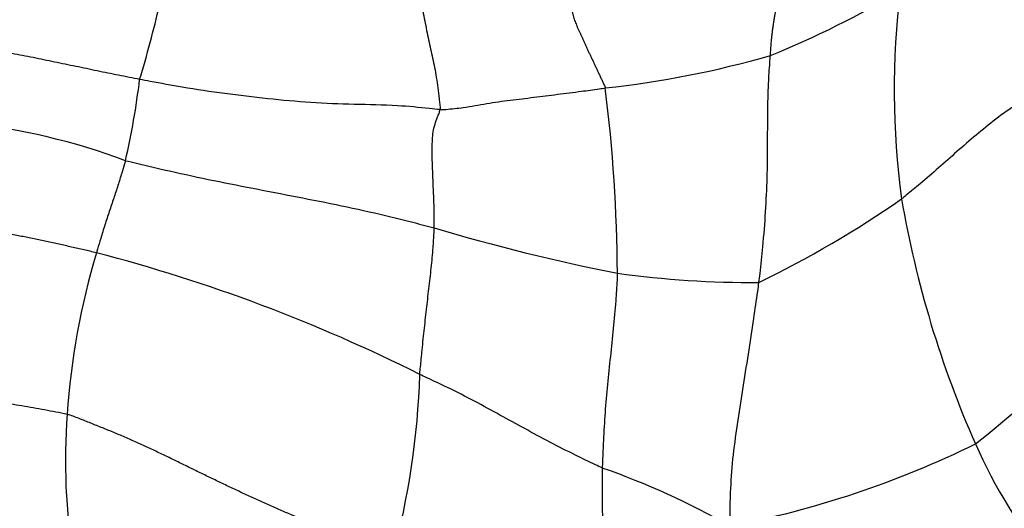
# Model space of a CAD drawing. Units: millimetres. Extents: x -252 to 1119, y 0 to 1165.
# Drawn here: x 423 to 442, y 565 to 575 of the extents above; entities that cross this region are included whole.
import ezdxf
from ezdxf import colors
from ezdxf.entities.mleader import LeaderData, LeaderLine
from ezdxf.math import Vec2, Vec3

# ---------------------------------------------------------------- set-up
doc = ezdxf.new("R2010")
doc.units = ezdxf.units.MM
doc.layers.add('DV1_Défaut', color=7, linetype='Continuous')
doc.layers.add('Défaut', color=7, linetype='Continuous')

# ---------------------------------------------------------------- blocks, each defined once
blk = doc.blocks.new('_DOT')
at = {"color": 0}
blk.add_line((0, 0), (-1, 0), dxfattribs=at)
at = {"color": 0, "const_width": 0.333}
blk.add_lwpolyline([(-0.1665, 0, 1), (0.1665, 0, 1)], format="xyb", close=True, dxfattribs=at)
blk = doc.blocks.new('SE')
at = {"layer": 'DV1_Défaut', "color": 7, "linetype": 'Continuous'}
blk.add_circle((436.123, 595.2), 85, dxfattribs=at)
for centre, radius, start, end in [((430.774, 590.926), 18.103, 292.048, 301.0396), ((455.786, 573.478), 15.797, 172.9549, 187.7556), ((402.121, 580.662), 24.152, 343.1939, 346.7581), ((432.357, 592.202), 18.792, 276.0623, 286.1024), ((409.972, 575.526), 15.381, 347.1029, 353.1024), ((404.258, 569.724), 30.322, 0.3205, 7.1821), ((420.495, 560.115), 12.785, 69.533, 98.1556), ((428.15, 588.606), 21.012, 295.9557, 304.7726), ((460.248, 574.798), 20.408, 189.7378, 203.8112), ((441.93, 607.211), 38.035, 253.2991, 258.8575), ((438.226, 566.158), 14.434, 163.3595, 176.1054), ((416.365, 539.336), 31.981, 63.3369, 75.455), ((430.615, 580.61), 17.821, 307.9584, 324.2075), ((437.206, 588.857), 19.144, 262.1157, 270.4216), ((415.426, 568.378), 15.298, 344.724, 358.2672), ((435.619, 566.232), 11.828, 175.6057, 189.3433), ((433.217, 583.596), 18.978, 280.8189, 296.1346), ((451.421, 570.966), 10.786, 204.1193, 233.3171), ((453.748, 565.703), 19.468, 178.8637, 190.6594), ((429.258, 551.706), 15.235, 60.4176, 70.7393)]:
    blk.add_arc(centre, radius, start, end, dxfattribs=at)
for points in [[(437.569, 574.147), (437.572, 574.178), (437.575, 574.239), (437.582, 574.33), (437.589, 574.42), (437.598, 574.509), (437.608, 574.597), (437.619, 574.683), (437.632, 574.769), (437.645, 574.853), (437.659, 574.937), (437.674, 575.021), (437.69, 575.103), (437.705, 575.185), (437.721, 575.266), (437.737, 575.346), (437.753, 575.425), (437.769, 575.504), (437.784, 575.582), (437.799, 575.659), (437.813, 575.735), (437.826, 575.811), (437.838, 575.886), (437.848, 575.959), (437.857, 576.032), (437.864, 576.104), (437.868, 576.175), (437.87, 576.247), (437.872, 576.318), (437.872, 576.366), (437.87, 576.39)], [(433.676, 575.097), (433.676, 575.09), (433.682, 575.055), (433.696, 575.002), (433.709, 574.952), (433.722, 574.904), (433.736, 574.857), (433.752, 574.81), (433.77, 574.764), (433.79, 574.715), (433.813, 574.664), (433.837, 574.61), (433.863, 574.555), (433.889, 574.498), (433.915, 574.441), (433.942, 574.382), (433.969, 574.323), (433.996, 574.263), (434.024, 574.203), (434.053, 574.143), (434.082, 574.082), (434.111, 574.021), (434.14, 573.959), (434.169, 573.897), (434.198, 573.835), (434.227, 573.772), (434.257, 573.708), (434.287, 573.645), (434.317, 573.58), (434.337, 573.537), (434.342, 573.515)], [(425.242, 573.679), (425.173, 573.692), (425.034, 573.72), (424.826, 573.762), (424.619, 573.804), (424.411, 573.847), (424.203, 573.891), (423.995, 573.934), (423.787, 573.977), (423.578, 574.02), (423.369, 574.063), (423.161, 574.106), (422.951, 574.147), (422.742, 574.187), (422.531, 574.224), (422.32, 574.259), (422.109, 574.293), (421.898, 574.324), (421.686, 574.354), (421.474, 574.38), (421.262, 574.4), (421.051, 574.414), (420.841, 574.421), (420.633, 574.418), (420.428, 574.403), (420.226, 574.375), (420.03, 574.33), (419.842, 574.269), (419.663, 574.193), (419.546, 574.132), (419.513, 574.117)], [(424.397, 570.291), (424.316, 570.313), (424.154, 570.35), (423.91, 570.405), (423.666, 570.461), (423.421, 570.515), (423.177, 570.567), (422.932, 570.615), (422.687, 570.661), (422.442, 570.703), (422.198, 570.742), (421.956, 570.778), (421.714, 570.811), (421.475, 570.841), (421.238, 570.869), (421.004, 570.894), (420.775, 570.918), (420.551, 570.938), (420.333, 570.956), (420.121, 570.972), (419.913, 570.988), (419.71, 571.004), (419.51, 571.022), (419.313, 571.044), (419.119, 571.07), (418.928, 571.101), (418.74, 571.136), (418.557, 571.174), (418.377, 571.214), (418.258, 571.24), (418.214, 571.249)], [(418.79, 567.839), (418.812, 567.836), (418.89, 567.812), (419.012, 567.78), (419.141, 567.753), (419.278, 567.73), (419.42, 567.709), (419.567, 567.688), (419.717, 567.666), (419.872, 567.644), (420.03, 567.622), (420.193, 567.601), (420.361, 567.581), (420.534, 567.562), (420.711, 567.544), (420.893, 567.526), (421.079, 567.508), (421.269, 567.489), (421.463, 567.471), (421.663, 567.453), (421.867, 567.434), (422.075, 567.415), (422.287, 567.395), (422.502, 567.371), (422.72, 567.342), (422.94, 567.308), (423.161, 567.269), (423.383, 567.229), (423.605, 567.187), (423.753, 567.16), (423.826, 567.138)], [(430.183, 564.348), (430.117, 564.376), (429.979, 564.432), (429.771, 564.516), (429.56, 564.604), (429.345, 564.693), (429.126, 564.784), (428.904, 564.877), (428.68, 564.972), (428.453, 565.068), (428.224, 565.165), (427.994, 565.265), (427.762, 565.367), (427.53, 565.471), (427.297, 565.578), (427.064, 565.687), (426.831, 565.798), (426.599, 565.91), (426.368, 566.023), (426.137, 566.136), (425.907, 566.249), (425.676, 566.36), (425.445, 566.469), (425.214, 566.575), (424.983, 566.678), (424.751, 566.776), (424.519, 566.871), (424.288, 566.963), (424.057, 567.054), (423.904, 567.115), (423.826, 567.138)]]:
    blk.add_open_spline(points, degree=3, dxfattribs=at)
for points, knots in [([(430.731, 575.238), (430.733, 575.227), (430.748, 575.151), (430.775, 575.014), (430.813, 574.826), (430.851, 574.639), (430.89, 574.453), (430.929, 574.272), (430.969, 574.097), (431.007, 573.916), (431.041, 573.72), (431.071, 573.514), (431.092, 573.34), (431.108, 573.197), (431.115, 573.126), (431.113, 573.091)], [0, 0, 0, 0, 0.014886, 0.104441, 0.193997, 0.283553, 0.373109, 0.462665, 0.552221, 0.641777, 0.731332, 0.820888, 0.910444, 0.955222, 1, 1, 1, 1]), ([(437.346, 569.713), (437.354, 569.771), (437.38, 570.005), (437.431, 570.47), (437.479, 571.099), (437.511, 571.764), (437.516, 572.406), (437.517, 573.023), (437.528, 573.561), (437.553, 573.923), (437.566, 574.102), (437.569, 574.147)], [0, 0, 0, 0, 0.035714, 0.142857, 0.285714, 0.428571, 0.571429, 0.714286, 0.857143, 0.964286, 1, 1, 1, 1]), ([(431.113, 573.091), (431.047, 573.095), (430.768, 573.128), (430.212, 573.178), (429.434, 573.191), (428.586, 573.219), (427.744, 573.302), (426.905, 573.399), (426.141, 573.513), (425.588, 573.615), (425.311, 573.666), (425.242, 573.679)], [0, 0, 0, 0, 0.035714, 0.142857, 0.285714, 0.428571, 0.571429, 0.714286, 0.857143, 0.964286, 1, 1, 1, 1]), ([(431.113, 573.091), (431.153, 573.089), (431.303, 573.101), (431.605, 573.133), (432.026, 573.213), (432.485, 573.278), (432.945, 573.33), (433.409, 573.39), (433.835, 573.443), (434.147, 573.486), (434.303, 573.509), (434.342, 573.515)], [0, 0, 0, 0, 0.035714, 0.142857, 0.285714, 0.428571, 0.571429, 0.714286, 0.857143, 0.964286, 1, 1, 1, 1]), ([(442.832, 573.453), (442.797, 573.426), (442.648, 573.344), (442.353, 573.174), (441.97, 572.91), (441.588, 572.592), (441.214, 572.272), (440.857, 571.948), (440.527, 571.664), (440.284, 571.467), (440.164, 571.369), (440.134, 571.346)], [0, 0, 0, 0, 0.035714, 0.142857, 0.285714, 0.428571, 0.571429, 0.714286, 0.857143, 0.964286, 1, 1, 1, 1]), ([(430.999, 570.781), (431, 570.812), (431, 570.874), (431, 570.996), (430.998, 571.145), (430.992, 571.32), (430.985, 571.495), (430.978, 571.671), (430.971, 571.846), (430.965, 572.017), (430.958, 572.183), (430.958, 572.344), (430.964, 572.502), (430.973, 572.657), (431.012, 572.804), (431.057, 572.923), (431.093, 573.018), (431.11, 573.066), (431.113, 573.091)], [0, 0, 0, 0, 0.035714, 0.071429, 0.142857, 0.214286, 0.285714, 0.357143, 0.428571, 0.5, 0.571429, 0.642857, 0.714286, 0.785714, 0.857143, 0.928571, 0.964286, 1, 1, 1, 1]), ([(424.965, 572.093), (424.96, 572.073), (424.935, 571.992), (424.885, 571.832), (424.818, 571.608), (424.735, 571.359), (424.647, 571.104), (424.562, 570.842), (424.487, 570.593), (424.431, 570.408), (424.403, 570.315), (424.397, 570.291)], [0, 0, 0, 0, 0.035714, 0.142857, 0.285714, 0.428571, 0.571429, 0.714286, 0.857143, 0.964286, 1, 1, 1, 1]), ([(424.965, 572.093), (425.037, 572.076), (425.324, 572.007), (425.898, 571.874), (426.691, 571.702), (427.559, 571.535), (428.429, 571.365), (429.299, 571.196), (430.085, 571.014), (430.649, 570.872), (430.93, 570.799), (430.999, 570.781)], [0, 0, 0, 0, 0.035714, 0.142857, 0.285714, 0.428571, 0.571429, 0.714286, 0.857143, 0.964286, 1, 1, 1, 1]), ([(430.716, 567.916), (430.719, 567.952), (430.734, 568.095), (430.761, 568.381), (430.802, 568.768), (430.848, 569.184), (430.895, 569.592), (430.943, 569.997), (430.979, 570.364), (430.992, 570.622), (430.999, 570.749), (430.999, 570.781)], [0, 0, 0, 0, 0.035714, 0.142857, 0.285714, 0.428571, 0.571429, 0.714286, 0.857143, 0.964286, 1, 1, 1, 1]), ([(434.579, 569.893), (434.578, 569.849), (434.568, 569.67), (434.545, 569.312), (434.499, 568.814), (434.442, 568.267), (434.383, 567.718), (434.335, 567.17), (434.307, 566.669), (434.293, 566.31), (434.285, 566.133), (434.284, 566.089)], [0, 0, 0, 0, 0.035714, 0.142857, 0.285714, 0.428571, 0.571429, 0.714286, 0.857143, 0.964286, 1, 1, 1, 1]), ([(436.78, 564.955), (436.778, 565.01), (436.781, 565.227), (436.791, 565.664), (436.83, 566.259), (436.925, 566.934), (437.031, 567.618), (437.141, 568.31), (437.236, 568.953), (437.304, 569.421), (437.339, 569.655), (437.346, 569.713)], [0, 0, 0, 0, 0.035714, 0.142857, 0.285714, 0.428571, 0.571429, 0.714286, 0.857143, 0.964286, 1, 1, 1, 1]), ([(434.284, 566.089), (434.239, 566.109), (434.063, 566.192), (433.717, 566.357), (433.259, 566.594), (432.767, 566.857), (432.285, 567.122), (431.79, 567.396), (431.309, 567.639), (430.944, 567.809), (430.762, 567.894), (430.716, 567.916)], [0, 0, 0, 0, 0.035714, 0.142857, 0.285714, 0.428571, 0.571429, 0.714286, 0.857143, 0.964286, 1, 1, 1, 1])]:
    blk.add_open_spline(points, degree=3, knots=knots, dxfattribs=at)

msp = doc.modelspace()

# ---------------------------------------------------------------- block references
at = {"layer": 'Défaut'}
msp.add_blockref('SE', (0, 0), dxfattribs=at)

# ---------------------------------------------------------------- leaders
at = {"layer": 'Défaut', "color": 7, "linetype": 'Continuous'}
ml = msp.add_multileader_mtext('Standard', dxfattribs=at)
ml.set_content('{\\pxsm0.9;\\fSolid Edge ISO|b1||i0||c0|p34;\\W1.;25/04/2023\\P}', color=256)
ml.set_leader_properties()
ml.set_arrow_properties(name='DOT')
ml.build(insert=Vec2(0, 0))
ml.multileader.update_dxf_attribs({"leader_type": 0, "dogleg_length": 0, "arrow_head_size": 12})
ctx = ml.context
ctx.base_point, ctx.char_height, ctx.arrow_head_size, ctx.landing_gap_size = Vec3(756.591, 1158.306), 12, 12, 4.2
notes = []
notes.append((ctx, [(0, (0, 0, 0), (0, 0), (1, 0), 1, [])]))
ctx.mtext.insert = Vec3(758.591, 1164.427)
for ctx, leaders in notes:
    for number, flags, end, landing, length, lines in leaders:
        leader = LeaderData()
        leader.index, (leader.has_last_leader_line, leader.has_dogleg_vector, leader.attachment_direction) = number, flags
        leader.last_leader_point, leader.dogleg_vector, leader.dogleg_length = Vec3(end), Vec3(landing), length
        for number, points, colour, breaks in lines:
            line = LeaderLine()
            line.index, line.vertices, line.color, line.breaks = number, Vec3.list(points), colors.encode_raw_color(colour), breaks
            leader.lines.append(line)
        ctx.leaders.append(leader)

doc.saveas('drawing.dxf')
